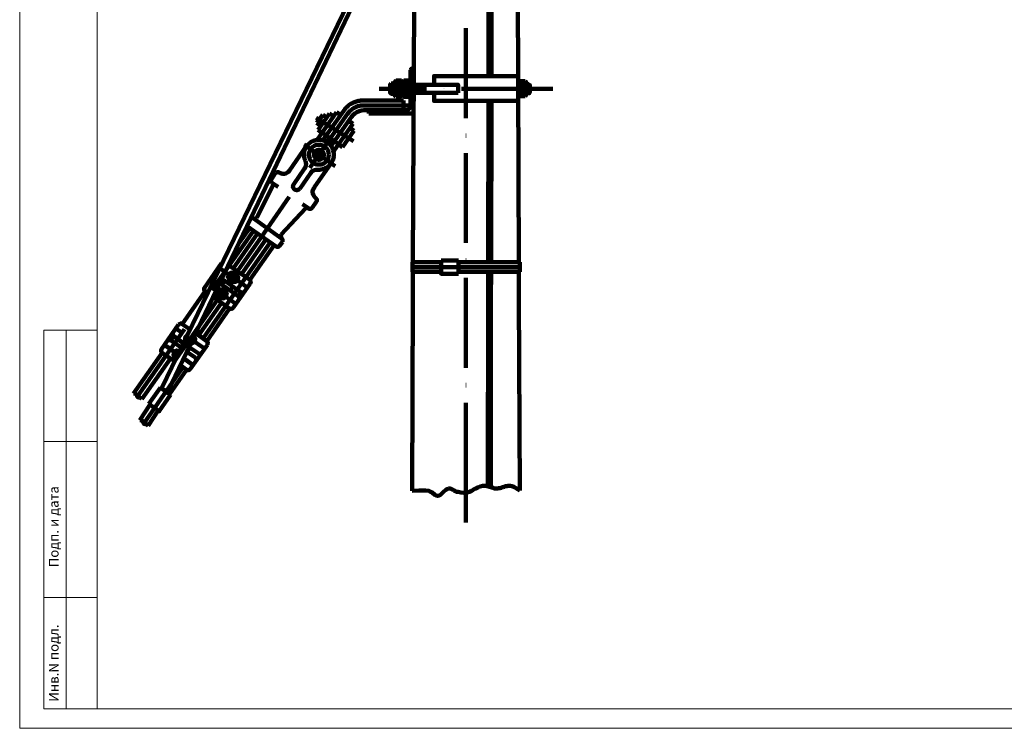
# Model space of a CAD drawing. Units: millimetres. Extents: x 2346 to 2825, y 1260 to 1599.
# Drawn here: x 2346 to 2600, y 1260 to 1442 of the extents above; entities that cross this region are included whole.
import ezdxf

# ---------------------------------------------------------------- set-up
doc = ezdxf.new("R2010")
doc.units = ezdxf.units.MM
doc.layers.add('P', color=250, linetype='Continuous', lineweight=100)
doc.styles.add('GOST 2.304', font='CS_Gost2304.shx', dxfattribs={"oblique": 15, "height": 2.5})

msp = doc.modelspace()

# ---------------------------------------------------------------- linework, layer by layer
at = {"color": 7, "linetype": 'ByBlock', "lineweight": 9}
msp.add_line((2352.39, 1264.57), (2366.19, 1264.57), dxfattribs=at)
msp.add_lwpolyline([(2824.79, 1259.57), (2346.19, 1259.57), (2346.19, 1599.11), (2824.79, 1599.11)], close=True, dxfattribs=at)
at = {"layer": 'P', "color": 7, "linetype": 'Continuous', "lineweight": 9}
for points in [[(2366.19, 1594.11), (2366.19, 1264.57), (2819.79, 1264.57), (2819.79, 1594.11), (2366.19, 1594.11)], [(2352.39, 1362.17), (2352.39, 1264.57)], [(2352.39, 1362.17), (2366.19, 1362.17)], [(2358.19, 1362.17), (2358.19, 1264.57)], [(2352.39, 1333.44), (2366.19, 1333.44)], [(2352.39, 1293.24), (2366.19, 1293.24)]]:
    msp.add_lwpolyline(points, dxfattribs=at)
at = {"layer": 'P', "color": 0, "linetype": 'Continuous'}
for points in [[(2382.77, 1347.13), (2466.91, 1520.73)], [(2384.31, 1346.13), (2467.91, 1520.73)], [(2467.04, 1427.59), (2467.17, 1506.99)], [(2467.84, 1427.59), (2467.97, 1506.99)], [(2474.44, 1506.99), (2474.44, 1495.39), (2474.91, 1379.66)], [(2447.57, 1379.66), (2448.04, 1479.19)], [(2461.24, 1439.93), (2461.24, 1416.93)], [(2461.24, 1439.73), (2461.24, 1416.79)], [(2447.44, 1429.59), (2447.24, 1429.53), (2447.17, 1429.46), (2447.04, 1429.33), (2446.97, 1429.13)], [(2447.44, 1429.59), (2447.77, 1429.59), (2447.77, 1417.99)], [(2446.97, 1429.13), (2446.97, 1420.06)], [(2474.71, 1427.59), (2453.04, 1427.59), (2453.04, 1425.39)], [(2438.91, 1424.33), (2450.91, 1424.33)], [(2441.51, 1424.33), (2451.11, 1424.33)], [(2442.91, 1423.06), (2441.97, 1423.06), (2441.71, 1423.33), (2441.71, 1425.39), (2441.97, 1425.66)], [(2442.91, 1425.66), (2441.97, 1425.66)], [(2441.97, 1425.66), (2441.97, 1423.06)], [(2441.97, 1425.39), (2442.91, 1425.39)], [(2443.24, 1426.46), (2443.04, 1426.33), (2442.91, 1426.06), (2442.91, 1425.79), (2443.04, 1425.59), (2443.24, 1425.46), (2443.04, 1424.99), (2442.91, 1424.59), (2442.91, 1424.13), (2443.04, 1423.73), (2443.24, 1423.26), (2443.04, 1423.13), (2442.91, 1422.93), (2442.91, 1422.66), (2442.97, 1422.46), (2443.17, 1422.26)], [(2442.91, 1422.79), (2442.91, 1425.93)], [(2444.64, 1426.46), (2443.24, 1426.46)], [(2443.24, 1425.46), (2444.64, 1425.46)], [(2444.64, 1422.26), (2444.84, 1422.39), (2444.91, 1422.66), (2444.91, 1422.86), (2444.84, 1423.13), (2444.64, 1423.26), (2444.84, 1423.73), (2444.91, 1424.13), (2444.91, 1424.59), (2444.84, 1424.99), (2444.64, 1425.46), (2444.84, 1425.59), (2444.91, 1425.79), (2444.91, 1426.06), (2444.84, 1426.33), (2444.64, 1426.46)], [(2445.24, 1426.46), (2445.04, 1426.33), (2444.97, 1426.06), (2444.97, 1425.79), (2445.04, 1425.59), (2445.24, 1425.46), (2445.04, 1424.99), (2444.97, 1424.59), (2444.97, 1424.13), (2445.04, 1423.73), (2445.24, 1423.26)], [(2444.97, 1422.79), (2444.97, 1425.93)], [(2446.71, 1426.46), (2445.24, 1426.46)], [(2445.24, 1425.46), (2446.71, 1425.46)], [(2446.71, 1422.26), (2446.91, 1422.39), (2446.97, 1422.66), (2446.97, 1422.86), (2446.91, 1423.13), (2446.71, 1423.26), (2446.91, 1423.73), (2446.97, 1424.13), (2446.97, 1424.59), (2446.91, 1424.99), (2446.71, 1425.46), (2446.91, 1425.59), (2446.97, 1425.79), (2446.97, 1426.06), (2446.91, 1426.33), (2446.71, 1426.46)], [(2446.97, 1421.59), (2446.97, 1424.73)], [(2459.24, 1423.33), (2459.24, 1425.39), (2447.77, 1425.39)], [(2455.51, 1424.33), (2455.57, 1424.33)], [(2455.71, 1424.33), (2455.71, 1424.33)], [(2460.11, 1424.33), (2483.64, 1424.33)], [(2460.31, 1424.33), (2481.44, 1424.33)], [(2474.97, 1422.33), (2474.97, 1426.39), (2474.77, 1426.39)], [(2475.24, 1426.26), (2475.04, 1426.13), (2474.97, 1425.86), (2474.97, 1425.66), (2475.04, 1425.46), (2475.24, 1425.33)], [(2475.24, 1425.33), (2475.04, 1424.93), (2474.97, 1424.59), (2474.97, 1424.13), (2475.04, 1423.79), (2475.24, 1423.39)], [(2475.24, 1426.26), (2476.51, 1426.26)], [(2476.51, 1425.33), (2475.24, 1425.33)], [(2476.51, 1425.33), (2476.71, 1425.46), (2476.77, 1425.66), (2476.77, 1425.86), (2476.71, 1426.13), (2476.51, 1426.26)], [(2476.51, 1423.39), (2476.71, 1423.79), (2476.77, 1424.13), (2476.77, 1424.59), (2476.71, 1424.93), (2476.51, 1425.33)], [(2476.77, 1422.93), (2476.77, 1425.79)], [(2476.77, 1425.53), (2477.57, 1425.53)], [(2476.77, 1423.19), (2477.57, 1423.19), (2477.77, 1423.46), (2477.77, 1425.26), (2477.57, 1425.53)], [(2477.77, 1425.26), (2476.77, 1425.26)], [(2477.57, 1425.53), (2477.57, 1423.19)], [(2441.97, 1423.33), (2442.91, 1423.33)], [(2443.24, 1423.26), (2444.64, 1423.26)], [(2444.64, 1422.26), (2443.24, 1422.26)], [(2445.24, 1423.26), (2445.11, 1423.13), (2444.97, 1422.93), (2444.97, 1422.66), (2445.04, 1422.46), (2445.17, 1422.26)], [(2445.17, 1422.26), (2445.24, 1422.26)], [(2445.24, 1423.26), (2446.71, 1423.26)], [(2446.71, 1422.26), (2445.24, 1422.26)], [(2447.77, 1423.33), (2459.24, 1423.33)], [(2453.04, 1423.33), (2453.04, 1421.19), (2474.77, 1421.19)], [(2474.97, 1422.33), (2474.77, 1422.33)], [(2475.24, 1423.39), (2475.04, 1423.26), (2474.97, 1423.06), (2474.97, 1422.79), (2475.04, 1422.59), (2475.24, 1422.46)], [(2476.51, 1423.39), (2475.24, 1423.39)], [(2475.24, 1422.46), (2476.51, 1422.46)], [(2476.51, 1422.46), (2476.71, 1422.59), (2476.77, 1422.79), (2476.77, 1423.06), (2476.71, 1423.26), (2476.51, 1423.39)], [(2477.77, 1423.46), (2476.77, 1423.46)], [(2434.91, 1421.33), (2434.17, 1421.33), (2433.91, 1421.26), (2433.57, 1421.19), (2433.31, 1421.13), (2433.04, 1421.06), (2432.77, 1420.99), (2432.51, 1420.86), (2432.24, 1420.79), (2431.97, 1420.66), (2431.71, 1420.53), (2431.44, 1420.33), (2431.17, 1420.19), (2430.97, 1419.99), (2430.77, 1419.79), (2430.51, 1419.66), (2430.31, 1419.39), (2430.11, 1419.19), (2429.64, 1418.59)], [(2434.91, 1420.06), (2434.24, 1420.06), (2433.97, 1419.99), (2433.77, 1419.93), (2433.57, 1419.86), (2433.37, 1419.86), (2433.17, 1419.73), (2432.97, 1419.66), (2432.77, 1419.59), (2432.57, 1419.46), (2432.37, 1419.39), (2432.17, 1419.26), (2431.97, 1419.13), (2431.84, 1418.99), (2431.64, 1418.86), (2431.51, 1418.73), (2431.31, 1418.59), (2431.17, 1418.39), (2430.71, 1417.86)], [(2445.17, 1421.33), (2434.91, 1421.33)], [(2447.17, 1420.06), (2434.91, 1420.06)], [(2445.17, 1421.33), (2445.17, 1418.79)], [(2445.71, 1418.79), (2446.04, 1418.86), (2446.37, 1418.93), (2446.64, 1419.19), (2446.84, 1419.46), (2446.97, 1419.73), (2446.97, 1420.06)], [(2466.97, 1379.66), (2467.04, 1421.19)], [(2467.77, 1379.66), (2467.84, 1421.19)], [(2422.64, 1416.86), (2432.24, 1410.86)], [(2422.84, 1415.59), (2424.31, 1417.66)], [(2422.91, 1411.19), (2427.91, 1418.33)], [(2423.11, 1413.79), (2426.11, 1417.99)], [(2425.31, 1416.93), (2424.31, 1417.66)], [(2429.64, 1418.59), (2424.37, 1411.06)], [(2430.71, 1417.86), (2424.44, 1408.93)], [(2427.11, 1417.26), (2426.11, 1417.99)], [(2431.77, 1417.13), (2426.51, 1409.59)], [(2428.91, 1417.53), (2427.91, 1418.33)], [(2434.91, 1418.79), (2434.31, 1418.73), (2433.71, 1418.59), (2433.11, 1418.33), (2432.64, 1417.99), (2432.17, 1417.59), (2431.77, 1417.13)], [(2445.71, 1418.79), (2434.91, 1418.79)], [(2436.64, 1418.79), (2436.44, 1418.73), (2436.31, 1418.66), (2436.24, 1418.53), (2436.17, 1418.33)], [(2436.17, 1418.33), (2436.17, 1417.99)], [(2447.77, 1417.99), (2436.17, 1417.99)], [(2423.84, 1414.79), (2422.84, 1415.59)], [(2427.11, 1408.19), (2432.11, 1415.33)], [(2432.11, 1415.33), (2431.04, 1416.06)], [(2432.37, 1413.53), (2431.31, 1414.26)], [(2424.17, 1412.99), (2423.11, 1413.79)], [(2428.91, 1409.73), (2423.64, 1413.39)], [(2425.24, 1412.33), (2425.04, 1411.99), (2425.04, 1411.73), (2424.97, 1411.53), (2425.04, 1411.33), (2425.04, 1411.13), (2425.17, 1410.93), (2425.24, 1410.79), (2425.37, 1410.66), (2425.57, 1410.53), (2425.71, 1410.39), (2425.91, 1410.33), (2426.11, 1410.26), (2426.31, 1410.26), (2426.51, 1410.26), (2426.71, 1410.33), (2426.91, 1410.46), (2427.11, 1410.59), (2427.37, 1410.79)], [(2429.44, 1409.33), (2432.37, 1413.53)], [(2461.24, 1412.33), (2461.31, 1412.33)], [(2461.24, 1412.19), (2461.31, 1412.19)], [(2420.17, 1409.59), (2415.77, 1403.26)], [(2422.97, 1403.46), (2423.57, 1403.46), (2424.17, 1403.59), (2424.44, 1403.66), (2424.71, 1403.73), (2424.97, 1403.86), (2425.17, 1403.93), (2425.44, 1404.06), (2425.64, 1404.26), (2425.84, 1404.39), (2425.97, 1404.53), (2426.17, 1404.73), (2426.31, 1404.93), (2426.51, 1405.13), (2426.64, 1405.33), (2426.71, 1405.53), (2426.84, 1405.73), (2426.91, 1405.93), (2427.04, 1406.19), (2427.11, 1406.39), (2427.11, 1406.66), (2427.17, 1406.86), (2427.17, 1407.13), (2427.17, 1407.39), (2427.17, 1407.59), (2427.17, 1407.86), (2427.11, 1408.13), (2427.04, 1408.33), (2426.97, 1408.59), (2426.91, 1408.79), (2426.84, 1409.06), (2426.71, 1409.26), (2426.57, 1409.46), (2426.37, 1409.73), (2426.24, 1409.93), (2425.77, 1410.33), (2425.31, 1410.66), (2425.04, 1410.79), (2424.77, 1410.93), (2424.51, 1410.99), (2424.24, 1411.13), (2423.97, 1411.13), (2423.71, 1411.19), (2423.44, 1411.19), (2423.17, 1411.19), (2422.91, 1411.19), (2422.64, 1411.13), (2422.37, 1411.06), (2422.17, 1410.99), (2421.91, 1410.93), (2421.64, 1410.79), (2421.44, 1410.73), (2421.24, 1410.59), (2421.04, 1410.39), (2420.84, 1410.26), (2420.64, 1410.06), (2420.44, 1409.93), (2420.31, 1409.73), (2420.11, 1409.46), (2419.97, 1409.26), (2419.84, 1409.06), (2419.77, 1408.79), (2419.64, 1408.53), (2419.57, 1408.26), (2419.51, 1407.99), (2419.51, 1407.73), (2419.51, 1407.46), (2419.51, 1407.19), (2419.51, 1406.86), (2419.64, 1406.26), (2419.84, 1405.73)], [(2419.51, 1409.99), (2427.51, 1404.39)], [(2425.91, 1407.33), (2425.84, 1407.86), (2425.71, 1408.33), (2425.64, 1408.53), (2425.51, 1408.73), (2425.37, 1408.93), (2425.24, 1409.06), (2425.11, 1409.26), (2424.91, 1409.39), (2424.77, 1409.46), (2424.57, 1409.59), (2424.44, 1409.66), (2424.24, 1409.73), (2424.04, 1409.79), (2423.84, 1409.86), (2423.51, 1409.93), (2423.11, 1409.93), (2422.71, 1409.86), (2422.31, 1409.73), (2422.17, 1409.66), (2421.97, 1409.53), (2421.84, 1409.46), (2421.64, 1409.33), (2421.51, 1409.19), (2421.37, 1408.99), (2421.24, 1408.86), (2421.17, 1408.66), (2421.04, 1408.46), (2420.97, 1408.26), (2420.91, 1408.06), (2420.84, 1407.86), (2420.77, 1407.33), (2420.84, 1406.86), (2420.91, 1406.59), (2420.97, 1406.39), (2421.04, 1406.19), (2421.11, 1405.99), (2421.24, 1405.86), (2421.37, 1405.66), (2421.51, 1405.53), (2421.64, 1405.39), (2421.84, 1405.26), (2421.97, 1405.13), (2422.31, 1404.99), (2422.71, 1404.86), (2423.11, 1404.79), (2423.44, 1404.79), (2423.84, 1404.79), (2424.04, 1404.86), (2424.24, 1404.93), (2424.37, 1404.99), (2424.57, 1405.06), (2424.77, 1405.19), (2424.91, 1405.33), (2425.11, 1405.46), (2425.24, 1405.59), (2425.37, 1405.73), (2425.51, 1405.93), (2425.64, 1406.13), (2425.71, 1406.33), (2425.84, 1406.86), (2425.91, 1407.33)], [(2425.57, 1410.53), (2420.97, 1403.99)], [(2429.44, 1409.33), (2428.37, 1410.06)], [(2424.64, 1407.33), (2424.57, 1407.66), (2424.44, 1407.99), (2424.31, 1408.13), (2424.17, 1408.33), (2424.04, 1408.39), (2423.91, 1408.53), (2423.51, 1408.59), (2423.17, 1408.59), (2422.84, 1408.53), (2422.51, 1408.33), (2422.37, 1408.19), (2422.24, 1408.06), (2422.17, 1407.86), (2422.11, 1407.66), (2422.04, 1407.33), (2422.11, 1406.99), (2422.17, 1406.79), (2422.24, 1406.66), (2422.37, 1406.53), (2422.51, 1406.39), (2422.84, 1406.19), (2423.17, 1406.06), (2423.51, 1406.06), (2423.91, 1406.19), (2424.04, 1406.26), (2424.17, 1406.39), (2424.31, 1406.53), (2424.44, 1406.73), (2424.57, 1406.99), (2424.64, 1407.33)], [(2461.24, 1407.73), (2461.24, 1384.79)], [(2461.24, 1407.59), (2461.24, 1384.66)], [(2419.64, 1403.79), (2419.84, 1404.13), (2419.97, 1404.53), (2420.04, 1404.93), (2419.97, 1405.33), (2419.84, 1405.73)], [(2426.51, 1405.13), (2422.11, 1398.86)], [(2412.17, 1402.66), (2411.11, 1401.06)], [(2413.11, 1402.79), (2412.84, 1402.86), (2412.64, 1402.86), (2412.37, 1402.79), (2412.17, 1402.66)], [(2413.11, 1402.79), (2413.44, 1402.59), (2413.71, 1402.53), (2413.97, 1402.46), (2414.24, 1402.46), (2414.51, 1402.46), (2414.77, 1402.53), (2415.04, 1402.66), (2415.24, 1402.79), (2415.51, 1402.93), (2415.77, 1403.26)], [(2419.64, 1403.79), (2416.84, 1399.73)], [(2421.24, 1402.66), (2418.44, 1398.59)], [(2422.97, 1403.46), (2422.57, 1403.46), (2422.24, 1403.39), (2421.84, 1403.26), (2421.51, 1402.99), (2421.24, 1402.66)], [(2407.31, 1391.19), (2411.44, 1399.33)], [(2411.11, 1401.06), (2410.97, 1400.86), (2410.97, 1400.59), (2411.04, 1400.33), (2411.24, 1400.13)], [(2412.84, 1399.06), (2411.24, 1400.13)], [(2411.44, 1399.33), (2411.51, 1399.53), (2411.51, 1399.79), (2411.37, 1399.99), (2411.24, 1400.13)], [(2416.84, 1399.73), (2416.71, 1399.46), (2416.64, 1399.13), (2416.71, 1398.86), (2416.84, 1398.59), (2417.04, 1398.39), (2417.31, 1398.26), (2417.64, 1398.19), (2417.91, 1398.26), (2418.17, 1398.39), (2418.44, 1398.59)], [(2418.31, 1400.19), (2418.37, 1400.19)], [(2415.71, 1396.46), (2409.11, 1387.06), (2402.51, 1377.59)], [(2422.11, 1398.86), (2421.91, 1398.46), (2421.77, 1398.19), (2421.71, 1397.93), (2421.71, 1397.66), (2421.77, 1397.39), (2421.84, 1397.13), (2421.91, 1396.93), (2422.11, 1396.66), (2422.24, 1396.46), (2422.57, 1396.13)], [(2419.11, 1394.59), (2420.71, 1393.53), (2420.91, 1393.39), (2421.17, 1393.39), (2421.44, 1393.53), (2421.64, 1393.66)], [(2422.71, 1395.26), (2421.64, 1393.66)], [(2422.71, 1395.26), (2422.84, 1395.46), (2422.84, 1395.73), (2422.71, 1395.99), (2422.57, 1396.13)], [(2420.71, 1393.53), (2420.51, 1393.59), (2420.31, 1393.66), (2420.04, 1393.53), (2419.91, 1393.46), (2413.64, 1386.79)], [(2412.31, 1383.66), (2404.91, 1388.86), (2404.84, 1388.93)], [(2406.37, 1390.99), (2406.11, 1391.06), (2405.84, 1391.06)], [(2406.37, 1390.99), (2406.64, 1390.86), (2406.91, 1390.86), (2407.11, 1390.99), (2407.31, 1391.19)], [(2406.37, 1390.99), (2413.71, 1385.79)], [(2395.77, 1372.46), (2406.44, 1387.73)], [(2401.24, 1378.06), (2407.51, 1387.06)], [(2402.77, 1384.73), (2405.44, 1388.46)], [(2413.64, 1386.79), (2413.51, 1386.53), (2413.51, 1386.26), (2413.57, 1385.99), (2413.71, 1385.79)], [(2393.77, 1360.46), (2400.37, 1369.86), (2410.77, 1384.73)], [(2403.37, 1376.59), (2409.64, 1385.53)], [(2405.51, 1375.13), (2411.77, 1384.06)], [(2412.31, 1383.66), (2412.51, 1383.59), (2412.77, 1383.59), (2412.97, 1383.66), (2413.17, 1383.86)], [(2413.91, 1384.93), (2413.17, 1383.86)], [(2413.91, 1384.93), (2413.97, 1385.13), (2413.97, 1385.39), (2413.91, 1385.59), (2413.71, 1385.79)], [(2398.24, 1379.39), (2393.84, 1373.06), (2393.71, 1372.79), (2393.71, 1372.59), (2393.84, 1372.33), (2393.97, 1372.19)], [(2398.51, 1379.59), (2398.24, 1379.39)], [(2400.04, 1378.93), (2405.51, 1375.13)], [(2400.04, 1378.93), (2400.04, 1378.86)], [(2447.51, 1379.66), (2454.84, 1379.66)], [(2447.51, 1379.66), (2447.51, 1377.19)], [(2454.84, 1380.13), (2454.84, 1376.66), (2459.31, 1376.66)], [(2454.84, 1380.13), (2459.31, 1380.13)], [(2459.31, 1380.13), (2459.31, 1376.66)], [(2459.31, 1379.66), (2475.17, 1379.66)], [(2461.24, 1380.19), (2461.31, 1380.19)], [(2461.24, 1379.99), (2461.31, 1379.99)], [(2475.17, 1377.19), (2475.17, 1379.66)], [(2396.17, 1375.33), (2396.91, 1376.39)], [(2396.77, 1377.26), (2396.71, 1377.06), (2396.71, 1376.79), (2396.77, 1376.59), (2396.91, 1376.39)], [(2398.11, 1377.86), (2404.91, 1373.13)], [(2401.97, 1376.86), (2400.64, 1376.99), (2399.84, 1375.86), (2400.44, 1374.66), (2401.77, 1374.53), (2402.57, 1375.66), (2401.97, 1376.86)], [(2401.97, 1375.73), (2401.91, 1375.99), (2401.84, 1376.19), (2401.71, 1376.33), (2401.51, 1376.46), (2401.31, 1376.53), (2401.11, 1376.53), (2400.91, 1376.46), (2400.71, 1376.33), (2400.57, 1376.19), (2400.44, 1375.99), (2400.44, 1375.73), (2400.44, 1375.53), (2400.57, 1375.33), (2400.71, 1375.13), (2400.91, 1375.06), (2401.11, 1374.99), (2401.31, 1374.99), (2401.51, 1374.99), (2401.71, 1375.13), (2401.84, 1375.26), (2401.91, 1375.53), (2401.97, 1375.73)], [(2447.37, 1320.73), (2447.57, 1370.46), (2447.57, 1377.19)], [(2447.51, 1377.19), (2454.84, 1377.19)], [(2475.44, 1378.39), (2447.64, 1378.39)], [(2459.31, 1377.19), (2475.17, 1377.19)], [(2466.91, 1321.93), (2466.97, 1370.46), (2466.97, 1377.19)], [(2467.64, 1321.73), (2467.71, 1370.46), (2467.77, 1377.19)], [(2474.91, 1377.19), (2474.91, 1370.46), (2475.17, 1320.86)], [(2396.17, 1375.33), (2395.97, 1375.46), (2395.71, 1375.46), (2395.51, 1375.33), (2395.31, 1375.19)], [(2396.17, 1375.33), (2396.37, 1375.19)], [(2397.77, 1374.26), (2402.51, 1370.93)], [(2397.77, 1374.26), (2398.11, 1373.99)], [(2398.31, 1375.39), (2403.24, 1371.93), (2403.51, 1371.86), (2403.71, 1371.86), (2403.97, 1371.93), (2404.17, 1372.13)], [(2398.31, 1373.86), (2399.04, 1374.93)], [(2399.91, 1373.86), (2399.91, 1373.86)], [(2401.24, 1367.93), (2405.64, 1374.19)], [(2405.64, 1374.19), (2405.71, 1374.46), (2405.77, 1374.66), (2405.64, 1374.93), (2405.51, 1375.13)], [(2461.24, 1375.59), (2461.24, 1352.66)], [(2461.24, 1375.46), (2461.24, 1352.46)], [(2388.11, 1363.73), (2393.97, 1372.19)], [(2393.97, 1372.19), (2394.64, 1371.66)], [(2396.04, 1373.06), (2401.91, 1368.93)], [(2399.04, 1372.66), (2397.71, 1372.73), (2396.91, 1371.66), (2397.51, 1370.39), (2398.84, 1370.33), (2399.57, 1371.39), (2399.04, 1372.66)], [(2399.04, 1371.53), (2398.97, 1371.79), (2398.91, 1371.99), (2398.71, 1372.13), (2398.51, 1372.26), (2398.31, 1372.33), (2398.11, 1372.26), (2397.97, 1372.26), (2397.77, 1372.13), (2397.64, 1371.99), (2397.51, 1371.79), (2397.51, 1371.53), (2397.51, 1371.26), (2397.64, 1371.06), (2397.77, 1370.93), (2397.97, 1370.79), (2398.17, 1370.79), (2398.37, 1370.79), (2398.57, 1370.79), (2398.71, 1370.93), (2398.91, 1371.06), (2398.97, 1371.26), (2399.04, 1371.53)], [(2400.44, 1372.39), (2401.17, 1373.39)], [(2402.51, 1370.93), (2403.24, 1371.93)], [(2397.24, 1370.13), (2390.71, 1360.73), (2386.11, 1354.13)], [(2392.31, 1360.79), (2398.24, 1369.19)], [(2395.97, 1370.59), (2396.11, 1370.66)], [(2396.11, 1370.73), (2400.31, 1367.73), (2400.51, 1367.66), (2400.77, 1367.66), (2401.04, 1367.73), (2401.24, 1367.93)], [(2402.71, 1369.99), (2402.77, 1370.26), (2402.77, 1370.46), (2402.71, 1370.73), (2402.51, 1370.93)], [(2394.44, 1359.33), (2400.31, 1367.73)], [(2387.17, 1363.59), (2382.77, 1357.26), (2382.64, 1357.06), (2382.64, 1356.79), (2382.77, 1356.53), (2382.91, 1356.33)], [(2388.11, 1363.73), (2387.84, 1363.86), (2387.57, 1363.86), (2387.37, 1363.73), (2387.17, 1363.59)], [(2388.11, 1363.73), (2390.11, 1362.33)], [(2376.51, 1344.99), (2388.71, 1362.39)], [(2385.71, 1361.46), (2385.64, 1361.26), (2385.64, 1360.99), (2385.71, 1360.73), (2385.91, 1360.59)], [(2386.44, 1362.53), (2388.31, 1361.26)], [(2389.51, 1361.06), (2388.77, 1360.06), (2388.91, 1359.86)], [(2391.57, 1361.33), (2394.44, 1359.33)], [(2383.51, 1358.33), (2386.37, 1356.33)], [(2385.11, 1359.53), (2384.91, 1359.59), (2384.64, 1359.59), (2384.44, 1359.53), (2384.24, 1359.33)], [(2385.11, 1359.53), (2385.91, 1360.59)], [(2385.11, 1359.53), (2387.84, 1357.66)], [(2385.91, 1360.59), (2388.37, 1358.79)], [(2390.17, 1352.13), (2394.57, 1358.39)], [(2390.31, 1359.86), (2393.84, 1357.39)], [(2390.37, 1358.73), (2390.71, 1358.73), (2391.51, 1359.86), (2391.17, 1360.46)], [(2390.37, 1358.73), (2390.71, 1358.73), (2391.51, 1359.86), (2391.17, 1360.46)], [(2390.64, 1359.33), (2390.77, 1359.53), (2390.84, 1359.73), (2390.91, 1359.93)], [(2390.64, 1359.33), (2390.77, 1359.53), (2390.84, 1359.73), (2390.91, 1359.93)], [(2394.57, 1358.39), (2394.64, 1358.66), (2394.71, 1358.93), (2394.57, 1359.13), (2394.44, 1359.33)], [(2375.57, 1345.79), (2382.91, 1356.33)], [(2382.91, 1356.33), (2386.11, 1354.13)], [(2387.51, 1356.86), (2386.64, 1356.93), (2385.84, 1355.86), (2386.37, 1354.66)], [(2386.57, 1356.86), (2385.84, 1355.86), (2386.04, 1355.46)], [(2387.31, 1356.53), (2387.04, 1356.53), (2386.84, 1356.39), (2386.71, 1356.33), (2386.51, 1356.06), (2386.44, 1355.73), (2386.44, 1355.59), (2386.51, 1355.39), (2386.64, 1355.19)], [(2389.31, 1356.59), (2391.44, 1355.13)], [(2389.37, 1356.59), (2390.11, 1357.66)], [(2389.91, 1357.79), (2392.17, 1356.19)], [(2391.17, 1356.73), (2391.17, 1356.73)], [(2392.17, 1356.19), (2392.44, 1356.06), (2392.64, 1356.06), (2392.91, 1356.13), (2393.11, 1356.33)], [(2377.64, 1344.33), (2385.04, 1354.86)], [(2388.17, 1355.06), (2390.91, 1353.13)], [(2391.64, 1354.19), (2391.71, 1354.46), (2391.71, 1354.66), (2391.64, 1354.93), (2391.44, 1355.13)], [(2378.17, 1338.13), (2388.51, 1352.99)], [(2384.84, 1345.66), (2389.24, 1351.93)], [(2387.64, 1353.06), (2389.24, 1351.93), (2389.51, 1351.86), (2389.71, 1351.86), (2389.97, 1351.93), (2390.17, 1352.13)], [(2376.44, 1345.19), (2376.37, 1345.46), (2376.17, 1345.66), (2376.04, 1345.79), (2375.77, 1345.86), (2375.57, 1345.79)], [(2379.51, 1343.13), (2382.51, 1347.33)], [(2382.51, 1347.33), (2385.11, 1345.46)], [(2461.24, 1348.06), (2461.31, 1348.06)], [(2461.24, 1347.86), (2461.31, 1347.86)], [(2376.44, 1345.19), (2376.51, 1344.99), (2376.64, 1344.86), (2376.91, 1344.79), (2377.11, 1344.73)], [(2377.64, 1344.33), (2377.57, 1344.53), (2377.44, 1344.66), (2377.31, 1344.73), (2377.11, 1344.73)], [(2385.11, 1345.46), (2382.17, 1341.26), (2379.51, 1343.13)], [(2461.24, 1343.46), (2461.24, 1312.59)], [(2461.24, 1343.26), (2461.24, 1312.59)], [(2377.17, 1338.99), (2379.77, 1342.93)], [(2379.31, 1337.53), (2381.91, 1341.46)], [(2378.04, 1338.39), (2377.97, 1338.59), (2377.84, 1338.79), (2377.64, 1338.93), (2377.37, 1338.99), (2377.17, 1338.99)], [(2378.04, 1338.39), (2378.11, 1338.19), (2378.24, 1337.99), (2378.51, 1337.93), (2378.71, 1337.93)], [(2379.31, 1337.53), (2379.17, 1337.66), (2379.11, 1337.86), (2378.91, 1337.93), (2378.71, 1337.93)], [(2475.17, 1320.86), (2473.57, 1321.79), (2473.11, 1321.99), (2472.71, 1322.06), (2472.44, 1322.06), (2472.17, 1322.06), (2471.91, 1321.99), (2471.64, 1321.99), (2471.37, 1321.93), (2471.11, 1321.79), (2470.84, 1321.73), (2470.57, 1321.66), (2470.31, 1321.53), (2470.04, 1321.46), (2469.77, 1321.46), (2469.51, 1321.39), (2469.17, 1321.39), (2468.91, 1321.39), (2468.57, 1321.39), (2468.24, 1321.53), (2467.37, 1321.79), (2466.51, 1322.06), (2466.17, 1322.06), (2465.84, 1322.06), (2465.57, 1322.06), (2465.24, 1321.93), (2464.91, 1321.86), (2464.57, 1321.73), (2464.24, 1321.59), (2463.91, 1321.39), (2463.57, 1321.26), (2463.24, 1321.06), (2462.91, 1320.86), (2462.57, 1320.73), (2462.24, 1320.53), (2461.91, 1320.39), (2461.57, 1320.33), (2461.24, 1320.26), (2460.71, 1320.26), (2459.97, 1320.33), (2459.24, 1320.46), (2459.04, 1320.46), (2458.77, 1320.53), (2458.57, 1320.66), (2458.37, 1320.73), (2458.17, 1320.86), (2458.04, 1320.93), (2457.84, 1321.06), (2457.64, 1321.13), (2457.44, 1321.26), (2457.31, 1321.33), (2456.91, 1321.39), (2456.77, 1321.33), (2456.57, 1321.26), (2456.37, 1321.19), (2456.17, 1321.06), (2455.37, 1320.39), (2454.71, 1319.73), (2454.31, 1319.53), (2453.97, 1319.46), (2453.57, 1319.59), (2453.24, 1319.73), (2452.51, 1320.33), (2452.11, 1320.53), (2451.71, 1320.73), (2450.84, 1320.86), (2449.97, 1320.86), (2449.11, 1320.86), (2447.37, 1320.73)]]:
    msp.add_lwpolyline(points, dxfattribs=at)

# ---------------------------------------------------------------- texts
at = {"color": 7, "linetype": 'ByBlock', "lineweight": 9, "char_height": 2.5, "attachment_point": 1, "rotation": 90, "style": 'GOST 2.304'}
for s, width, insert in [('Подп. и дата', 35.3383, (2353.71, 1301.05)), ('Инв.N подл.', 22.2803, (2353.71, 1266.39))]:
    msp.add_mtext_dynamic_manual_height_columns(s, width=width, gutter_width=12.5, heights=[0], dxfattribs=dict(at, insert=insert))

doc.saveas('drawing.dxf')
